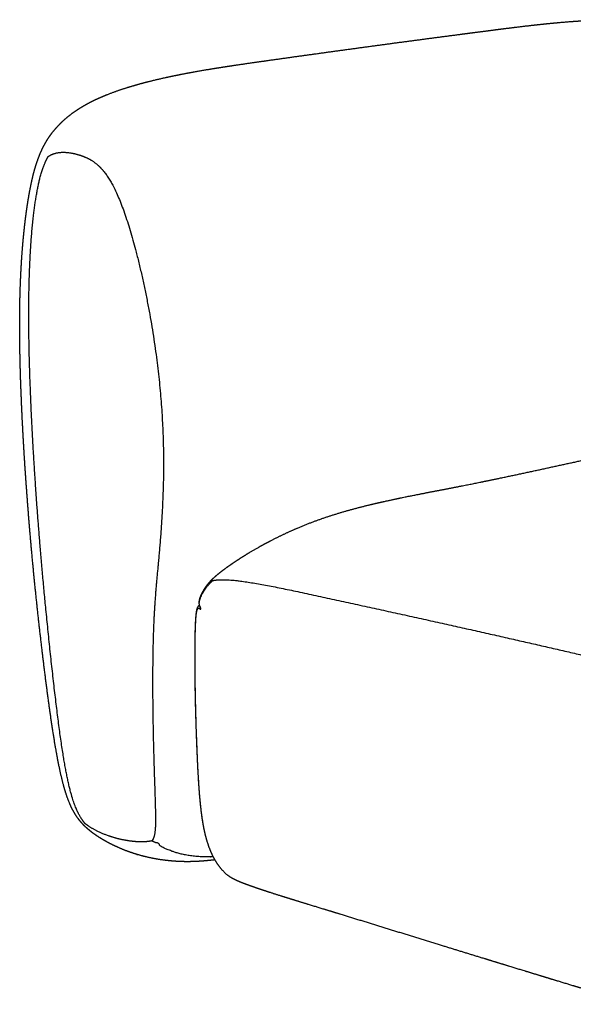
# Model space of a CAD drawing. Extents: x 534 to 5149, y 450 to 6166.
# Drawn here: x 3238 to 3716, y 4001 to 4850 of the extents above; entities that cross this region are included whole.
import ezdxf

# ---------------------------------------------------------------- set-up
doc = ezdxf.new("R2010")
doc.units = 0
doc.layers.get('0').update_dxf_attribs({"linetype": 'CONTINUOUS'})

msp = doc.modelspace()

# ---------------------------------------------------------------- linework, layer by layer
for points, weights, knots in [([(3266.269, 4752.694), (3268.536, 4755.595), (3271.012, 4758.333), (3273.646, 4760.898), (3276.807, 4763.977), (3280.208, 4766.82), (3283.76, 4769.413), (3284.6, 4770.027), (3285.449, 4770.626), (3287.261, 4771.866), (3288.226, 4772.503), (3289.201, 4773.123), (3292.154, 4775.004), (3295.15, 4776.707), (3299.155, 4778.796), (3300.164, 4779.306), (3301.37, 4779.898), (3301.57, 4779.996), (3303.616, 4780.99), (3305.46, 4781.838), (3313.664, 4785.445), (3320.131, 4787.824), (3326.241, 4789.842), (3327.588, 4790.287), (3328.932, 4790.719), (3330.269, 4791.138), (3336.664, 4793.143), (3343.126, 4794.925), (3354.982, 4797.918), (3360.668, 4799.229), (3366.226, 4800.426), (3373.094, 4801.905), (3379.931, 4803.246), (3393.75, 4805.77), (3400.701, 4806.941), (3407.614, 4808.047), (3414.78, 4809.193), (3421.877, 4810.263), (3436.318, 4812.377), (3443.611, 4813.412), (3450.808, 4814.429), (3466.309, 4816.619), (3481.717, 4818.774), (3497.024, 4820.893), (3513.136, 4823.124), (3529.227, 4825.328), (3545.304, 4827.504), (3561.285, 4829.666), (3577.314, 4831.808), (3593.38, 4833.932), (3608.463, 4835.926), (3623.655, 4837.914), (3638.961, 4839.897), (3646.051, 4840.816), (3653.188, 4841.736), (3667.336, 4843.499), (3674.292, 4844.337), (3681.363, 4845.129), (3688.173, 4845.891), (3695.021, 4846.601), (3708.753, 4847.85), (3715.549, 4848.385), (3722.447, 4848.811), (3729.106, 4849.222), (3736.007, 4849.538), (3749.344, 4849.82), (3756.173, 4849.81), (3762.908, 4849.54), (3769.141, 4849.29), (3775.825, 4848.796), (3784.436, 4847.602), (3786.494, 4847.275), (3789.728, 4846.682), (3790.9, 4846.451), (3795.365, 4845.499), (3798.659, 4844.655), (3801.969, 4843.607), (3803.224, 4843.21), (3804.471, 4842.787), (3805.71, 4842.337), (3808.91, 4841.175), (3812.031, 4839.845), (3816.187, 4837.805), (3817.257, 4837.254), (3819.389, 4836.108), (3820.45, 4835.513), (3822.559, 4834.279), (3823.607, 4833.64), (3825.688, 4832.322), (3826.721, 4831.642), (3828.049, 4830.736), (3828.356, 4830.525), (3829.712, 4829.58), (3830.749, 4828.829), (3834.421, 4826.082), (3836.989, 4823.985), (3839.462, 4821.803), (3840.378, 4820.994), (3841.283, 4820.173), (3843.326, 4818.266), (3844.457, 4817.171), (3845.568, 4816.059), (3847.226, 4814.399), (3848.842, 4812.695), (3852.49, 4808.651), (3854.493, 4806.277), (3857.338, 4802.671), (3858.244, 4801.483), (3859.809, 4799.363), (3860.475, 4798.438), (3861.786, 4796.568), (3862.43, 4795.626), (3864.066, 4793.166), (3865.047, 4791.627), (3865.991, 4790.082), (3866.627, 4789.041), (3867.253, 4787.986), (3868.656, 4785.55), (3869.441, 4784.133), (3870.185, 4782.736), (3870.743, 4781.687), (3871.292, 4780.627), (3872.365, 4778.494), (3872.897, 4777.406), (3873.949, 4775.2), (3874.469, 4774.079), (3876.572, 4769.431), (3878.061, 4765.868), (3880.466, 4759.738), (3881.417, 4757.201), (3882.756, 4753.479), (3883.219, 4752.169), (3885.113, 4746.68), (3886.437, 4742.591), (3887.695, 4738.486), (3890.297, 4729.996), (3892.663, 4721.276), (3896.935, 4703.797), (3898.877, 4694.866), (3900.594, 4685.943), (3902.276, 4677.206), (3903.745, 4668.461), (3906.216, 4651.143), (3907.224, 4642.621), (3908.019, 4634.095), (3909.532, 4617.85), (3910.265, 4601.601), (3910.157, 4585.59), (3910.106, 4577.999), (3909.865, 4570.406), (3909.083, 4555.77), (3908.554, 4548.655), (3907.901, 4541.603), (3907.29, 4535.012), (3906.571, 4528.474), (3905.223, 4517.686), (3904.653, 4513.467), (3904.047, 4509.245)], [5745.48990679, 5745.92092894, 5746.48656326, 5747.15564073, 5747.95887799, 5748.91520095, 5750.02002494, 5750.28129475, 5750.55119771, 5751.14045043, 5751.46195961, 5751.79477718, 5752.80380255, 5754.15063446, 5756.28045074, 5756.84475546, 5757.54983239, 5757.6676704, 5758.88367965, 5760.06228932, 5765.61230474, 5770.81628785, 5776.12188122, 5777.29231825, 5778.48020584, 5779.67952521, 5785.42277705, 5791.62584901, 5803.38379272, 5809.19655834, 5814.95844491, 5822.09338407, 5829.26262708, 5843.96291031, 5851.46616214, 5859.04037268, 5866.91181316, 5874.82777267, 5891.20013351, 5899.60849684, 5908.01925907, 5926.2152413, 5944.18338573, 5961.92475788, 5980.71479004, 5999.35238602, 6017.81715041, 6036.28409588, 6054.67924512, 6073.00524841, 6090.31168042, 6107.64527426, 6124.98884069, 6133.0559612, 6141.00854039, 6156.39098734, 6163.7785074, 6171.08208249, 6178.13338254, 6185.03583537, 6198.53119351, 6205.04662659, 6211.52214153, 6217.78665321, 6224.07817192, 6235.75330037, 6241.50832878, 6246.7813955, 6251.66962856, 6256.5646632, 6261.88113364, 6263.0788904, 6264.81316022, 6265.41146003, 6267.56224834, 6268.87965038, 6269.85682544, 6270.22728138, 6270.58346592, 6270.92544433, 6271.80838728, 6272.51698038, 6273.27790689, 6273.45708509, 6273.78359796, 6273.93041755, 6274.19528956, 6274.31296296, 6274.52311812, 6274.6153636, 6274.72122924, 6274.74474975, 6274.84510032, 6274.91192574, 6275.12050075, 6275.21506729, 6275.28205511, 6275.30687954, 6275.3277967, 6275.36846551, 6275.38620752, 6275.39955236, 6275.419465, 6275.42978757, 6275.42906961, 6275.409605, 6275.34142229, 6275.31302446, 6275.25196171, 6275.22192592, 6275.15587119, 6275.11984251, 6275.02367217, 6274.95933796, 6274.91370502, 6274.88295956, 6274.80313986, 6274.55633271, 6274.36538103, 6274.16048277, 6274.00677898, 6273.8381885, 6273.49129152, 6273.30994345, 6272.94412614, 6272.75904644, 6272.00686278, 6271.47003055, 6270.65534798, 6270.3473033, 6269.93820023, 6269.80025566, 6269.25966237, 6268.92712413, 6268.65865792, 6268.10341635, 6267.8111235, 6267.76269109, 6268.01389274, 6268.56986127, 6269.11435511, 6269.95182698, 6272.19637955, 6273.57862312, 6275.22587153, 6278.36667946, 6282.46717692, 6287.37361795, 6289.70254269, 6292.24213747, 6297.43144212, 6300.0937453, 6302.8403565, 6305.40981564, 6308.05440129, 6312.5390997, 6314.32520015, 6316.13259237], [0, 0, 0, 0, 11.9774357, 11.9774357, 11.9774357, 26.3644026, 26.3644026, 26.3644026, 29.7599898, 29.7599898, 33.5429348, 33.5429348, 33.5429348, 45.0887114, 45.0887114, 48.9770255, 48.9770255, 49.7496821, 49.7496821, 56.8884439, 56.8884439, 81.7826533, 81.7826533, 81.7826533, 87.2311453, 87.2311453, 87.2311453, 113.4889723, 113.4889723, 137.4427284, 137.4427284, 137.4427284, 166.7990414, 166.7990414, 197.0491742, 197.0491742, 197.0491742, 228.4247784, 228.4247784, 261.4005774, 261.4005774, 261.4005774, 331.7852916, 331.7852916, 331.7852916, 405.6471169, 405.6471169, 405.6471169, 479.5132252, 479.5132252, 479.5132252, 549.9084477, 549.9084477, 549.9084477, 582.841295, 582.841295, 614.3827968, 614.3827968, 614.3827968, 644.8060224, 644.8060224, 674.4369529, 674.4369529, 674.4369529, 703.4623315, 703.4623315, 731.041332, 731.041332, 731.041332, 756.6149809, 756.6149809, 764.5171559, 764.5171559, 768.9691168, 768.9691168, 781.4294176, 781.4294176, 781.4294176, 786.1033799, 786.1033799, 786.1033799, 798.1643061, 798.1643061, 802.4059295, 802.4059295, 806.6917025, 806.6917025, 811.0181512, 811.0181512, 815.3785564, 815.3785564, 816.6920889, 816.6920889, 821.2131042, 821.2131042, 832.8952833, 832.8952833, 832.8952833, 837.2240836, 837.2240836, 842.8005255, 842.8005255, 842.8005255, 851.1199375, 851.1199375, 862.1333785, 862.1333785, 867.4520284, 867.4520284, 871.5133827, 871.5133827, 875.5863833, 875.5863833, 882.0427413, 882.0427413, 882.0427413, 886.3938585, 886.3938585, 892.1646715, 892.1646715, 892.1646715, 896.703477, 896.703477, 901.3617555, 901.3617555, 906.1239934, 906.1239934, 921.0144837, 921.0144837, 931.3830155, 931.3830155, 936.1321429, 936.1321429, 949.3394505, 949.3394505, 949.3394505, 981.1188846, 981.1188846, 1013.3538275, 1013.3538275, 1013.3538275, 1044.7906372, 1044.7906372, 1075.2551843, 1075.2551843, 1075.2551843, 1133.4828382, 1133.4828382, 1133.4828382, 1161.1184753, 1161.1184753, 1187.4712358, 1187.4712358, 1187.4712358, 1212.0240924, 1212.0240924, 1228.1352044, 1228.1352044, 1228.1352044, 1228.1352044]), ([(3294.398, 4153.815), (3293.28, 4154.89), (3292.199, 4156.014), (3291.153, 4157.201), (3290.146, 4158.344), (3289.181, 4159.537), (3288.253, 4160.795), (3286.394, 4163.312), (3284.754, 4165.992), (3283.259, 4168.916), (3281.653, 4172.055), (3280.278, 4175.351), (3277.646, 4182.682), (3276.431, 4186.78), (3275.36, 4190.838), (3272.682, 4200.985), (3270.458, 4212.595), (3268.703, 4222.821), (3266.403, 4236.217), (3264.315, 4250.772), (3262.511, 4264.152), (3260.377, 4279.977), (3258.327, 4296.505), (3256.476, 4312.333), (3254.577, 4328.574), (3252.738, 4345.357), (3251.088, 4361.616), (3249.554, 4376.722), (3248.154, 4391.678), (3246.862, 4406.788), (3245.677, 4420.645), (3244.615, 4434.272), (3243.622, 4448.132), (3242.678, 4461.308), (3241.825, 4474.312), (3241.074, 4487.49), (3240.312, 4500.856), (3239.679, 4514), (3239.157, 4527.357), (3238.607, 4541.423), (3238.189, 4555.515), (3237.992, 4569.551), (3237.892, 4576.731), (3237.849, 4583.914), (3237.908, 4598.222), (3238.01, 4605.362), (3238.202, 4612.48), (3238.391, 4619.486), (3238.667, 4626.483), (3239.398, 4640.22), (3239.846, 4646.955), (3240.398, 4653.685), (3240.694, 4657.296), (3240.991, 4660.545), (3241.452, 4665.261), (3241.647, 4667.167), (3242.015, 4670.576), (3242.155, 4671.826), (3242.629, 4675.951), (3243.01, 4679.026), (3243.808, 4684.997), (3244.24, 4688.015), (3244.69, 4690.933), (3244.872, 4692.112), (3245.06, 4693.302), (3245.254, 4694.488), (3245.974, 4698.898), (3246.79, 4703.399), (3248.254, 4710.38), (3248.852, 4713.015), (3249.689, 4716.355), (3249.907, 4717.206), (3250.391, 4719.019), (3250.622, 4719.859), (3251.097, 4721.527), (3251.34, 4722.356), (3251.592, 4723.184), (3252.336, 4725.63), (3253.156, 4728.08), (3254.969, 4732.914), (3255.969, 4735.313), (3257.083, 4737.681), (3258.258, 4740.177), (3259.538, 4742.596), (3260.972, 4744.983), (3261.223, 4745.402), (3261.478, 4745.818), (3261.882, 4746.462), (3262.052, 4746.73), (3262.249, 4747.036), (3263.505, 4748.987), (3264.841, 4750.867), (3266.269, 4752.694)], [5855.33486632, 5856.07801783, 5856.80341279, 5857.49654401, 5858.16428746, 5858.79637017, 5859.38593044, 5860.56665929, 5861.5283412, 5862.28721084, 5863.1022127, 5863.65030459, 5864.42070798, 5864.5818615, 5864.59680831, 5864.63418126, 5863.75346274, 5862.73958373, 5861.41175961, 5859.49783002, 5857.59582275, 5855.34800447, 5852.78640945, 5850.19812081, 5847.54464379, 5844.65491266, 5841.70623998, 5838.96932259, 5836.12566557, 5833.12226472, 5830.37069868, 5827.55711152, 5824.6130256, 5821.81716685, 5818.99038013, 5816.01551048, 5813.00131818, 5809.92563752, 5806.66938935, 5803.24417824, 5799.67897235, 5795.9275139, 5794.01015522, 5792.03950744, 5787.99326132, 5785.91374967, 5783.7727404, 5781.66726921, 5779.4954613, 5775.10601063, 5772.89347272, 5770.63660589, 5769.42622938, 5768.3249588, 5766.72163179, 5766.07198964, 5764.90999905, 5764.48436377, 5763.08209791, 5762.04062196, 5760.06643301, 5759.09091494, 5758.20935943, 5757.85323837, 5757.50565428, 5757.17529404, 5755.947146, 5754.6341107, 5752.58512242, 5751.80709219, 5750.8322542, 5750.58435813, 5750.06119255, 5749.82063186, 5749.34802966, 5749.11564479, 5748.88766166, 5748.21347131, 5747.57033584, 5746.44611232, 5745.96319316, 5745.61194863, 5745.24185592, 5745.02534101, 5744.98592307, 5744.97901553, 5744.9775262, 5744.98357496, 5744.98772208, 5744.99578216, 5745.04724512, 5745.21859986, 5745.48990679], [0, 0, 0, 0, 5.8271208, 5.8271208, 5.8271208, 11.4363048, 11.4363048, 11.4363048, 22.6051477, 22.6051477, 22.6051477, 34.7114178, 34.7114178, 48.6852302, 48.6852302, 48.6852302, 84.8807627, 84.8807627, 84.8807627, 131.3097393, 131.3097393, 131.3097393, 185.3243803, 185.3243803, 185.3243803, 240.4757271, 240.4757271, 240.4757271, 290.9449572, 290.9449572, 290.9449572, 337.0724471, 337.0724471, 337.0724471, 380.9209692, 380.9209692, 380.9209692, 425.3042118, 425.3042118, 425.3042118, 472.2888602, 472.2888602, 472.2888602, 496.293256, 496.293256, 520.2237879, 520.2237879, 520.2237879, 543.745487, 543.745487, 566.5685583, 566.5685583, 566.5685583, 575.7364967, 575.7364967, 581.528464, 581.528464, 585.6811735, 585.6811735, 597.4484191, 597.4484191, 608.7792516, 608.7792516, 608.7792516, 612.7910123, 612.7910123, 612.7910123, 628.6564436, 628.6564436, 638.2683214, 638.2683214, 640.9544174, 640.9544174, 643.279189, 643.279189, 645.5827428, 645.5827428, 645.5827428, 654.1349621, 654.1349621, 662.7314712, 662.7314712, 662.7314712, 671.7416846, 671.7416846, 671.7416846, 673.4236348, 673.4236348, 674.3593844, 674.3593844, 674.3593844, 681.8776494, 681.8776494, 681.8776494, 681.8776494]), ([(3294.401, 4156.312), (3294.137, 4156.609), (3293.186, 4157.723), (3290.862, 4160.899), (3286.457, 4168.567), (3280.692, 4185.708), (3274.782, 4217.462), (3269.336, 4258.736), (3263.812, 4307.872), (3258.811, 4357.973), (3254.946, 4402.059), (3251.913, 4442.468), (3249.406, 4481.563), (3247.401, 4521.647), (3245.873, 4565.055), (3245.502, 4609.511), (3246.977, 4652.72), (3250.508, 4690.751), (3255.338, 4714.776), (3259.292, 4725.564), (3261.408, 4729.895), (3262.277, 4731.354), (3262.518, 4731.734)], [5846.58502055, 5846.74919347, 5847.31480808, 5848.526412, 5850.25421828, 5850.44586498, 5847.1863096, 5841.08876415, 5832.80477003, 5823.69170862, 5815.10696132, 5806.70234695, 5798.12968432, 5788.75034732, 5777.92570985, 5765.58209806, 5751.6458381, 5737.59649277, 5727.02743615, 5720.81301119, 5717.83570395, 5716.68308541, 5716.36637366], [-16, -16, -16, -16, -15.75, -15.5, -15, -14, -13, -12, -11, -10, -9, -8, -7, -6, -5, -4, -3, -2, -1, -0.5, -0.25, 0, 0, 0, 0]), ([(3262.518, 4731.734), (3262.811, 4731.949), (3263.914, 4732.692), (3267.019, 4734.22), (3274.217, 4736.097), (3282.625, 4735.061), (3288.572, 4733.322)], [5716.36637366, 5715.9523361, 5714.40049412, 5710.22217518, 5701.15012317, 5691.95999328, 5686.06932465], [0, 0, 0, 0, 0.25, 0.5, 1, 2, 2, 2, 2]), ([(3306.679, 4723.086), (3312.534, 4717.376), (3323.332, 4700.121), (3338.715, 4651.501), (3351.273, 4592.947), (3359.018, 4537.28), (3362.381, 4485.296), (3361.809, 4437.749), (3359.023, 4396.679), (3355.727, 4364.032), (3353.115, 4329.486), (3352.372, 4282.855), (3352.903, 4234.524), (3354.121, 4194.715), (3355.15, 4165.077), (3355.125, 4150.259), (3353.674, 4144.483), (3352.594, 4142.337), (3352.073, 4141.653), (3351.92, 4141.476)], [5669.93284856, 5665.34162508, 5658.2858991, 5655.50065237, 5658.69023767, 5666.0311448, 5676.90074332, 5690.67640276, 5705.02785546, 5717.62483375, 5730.08069256, 5744.00878681, 5757.13737325, 5767.19470864, 5775.11682584, 5780.71926909, 5784.92195225, 5787.1652673, 5788.09420596, 5788.353109], [3, 3, 3, 3, 4, 5, 6, 7, 8, 9, 10, 11, 12, 13, 14, 15, 16, 17, 17.5, 17.75, 18, 18, 18, 18]), ([(3411.261, 4373.384), (3412.74, 4374.549), (3414.251, 4375.686), (3417.065, 4377.738), (3418.375, 4378.668), (3419.689, 4379.581), (3421.038, 4380.518), (3422.405, 4381.447), (3423.773, 4382.358), (3426.456, 4384.145), (3429.199, 4385.901), (3435.13, 4389.576), (3438.347, 4391.492), (3441.595, 4393.355), (3447.364, 4396.664), (3453.147, 4399.76), (3459.035, 4402.699), (3466.869, 4406.61), (3474.644, 4410.119), (3490.866, 4416.724), (3499.105, 4419.691), (3507.322, 4422.325), (3507.578, 4422.407), (3507.833, 4422.488), (3508.089, 4422.57), (3512.633, 4424.015), (3517.142, 4425.35), (3526.204, 4427.886), (3530.787, 4429.09), (3544.713, 4432.574), (3553.998, 4434.65), (3562.882, 4436.525), (3572.128, 4438.477), (3581.187, 4440.263), (3598.625, 4443.642), (3607.146, 4445.26), (3615.347, 4446.862), (3631.242, 4449.967), (3647.005, 4453.217), (3663.03, 4456.619), (3678.495, 4459.902), (3693.883, 4463.259), (3709.47, 4466.662), (3724.826, 4470.015), (3740.094, 4473.349), (3755.273, 4476.666), (3770.279, 4479.945), (3785.204, 4483.209), (3800.049, 4486.456), (3814.702, 4489.661), (3829.273, 4492.85), (3843.764, 4496.024), (3843.912, 4496.056), (3844.059, 4496.088), (3844.206, 4496.121), (3858.534, 4499.259), (3872.717, 4502.368), (3886.76, 4505.45), (3893.845, 4507.005), (3900.925, 4508.559), (3914.791, 4511.603), (3921.603, 4513.099), (3928.438, 4514.597), (3934.693, 4515.969), (3940.995, 4517.35), (3952.838, 4519.938), (3958.399, 4521.152), (3964.061, 4522.381), (3972.604, 4524.237), (3981.408, 4526.138), (3990.171, 4527.981), (3992.539, 4528.479), (3994.94, 4528.98), (4000.341, 4530.096), (4003.147, 4530.668), (4005.773, 4531.195), (4006.333, 4531.308), (4006.884, 4531.418), (4008.502, 4531.742), (4009.58, 4531.956), (4010.658, 4532.169), (4013.929, 4532.815), (4017.01, 4533.412), (4023.545, 4534.662), (4026.685, 4535.256), (4029.904, 4535.861), (4034.132, 4536.656), (4038.355, 4537.446), (4045.747, 4538.833), (4049.23, 4539.488), (4052.901, 4540.181), (4057.659, 4541.08), (4063.12, 4542.115), (4070.482, 4543.501), (4073.302, 4544.031), (4079.08, 4545.11), (4082.051, 4545.663), (4085.355, 4546.272), (4091.607, 4547.425), (4097.863, 4548.56), (4110.469, 4550.792), (4117.113, 4551.94), (4123.588, 4553.013), (4130.005, 4554.077), (4136.406, 4555.095), (4148.807, 4556.999), (4154.843, 4557.893), (4160.765, 4558.75), (4172.474, 4560.443), (4183.298, 4561.928), (4193.873, 4563.394), (4204.128, 4564.816), (4215.977, 4566.476), (4227.706, 4567.883), (4233.745, 4568.607), (4240.241, 4569.323), (4253.665, 4570.567), (4261.204, 4571.144), (4269.104, 4571.531), (4273.17, 4571.73), (4277.413, 4571.885), (4284.05, 4572.023), (4286.283, 4572.053), (4290.665, 4572.079), (4292.782, 4572.078), (4297.474, 4572.041), (4300.019, 4572.001), (4305.403, 4571.875), (4308.21, 4571.786), (4313.108, 4571.595), (4315.2, 4571.501), (4319.321, 4571.296), (4321.358, 4571.185), (4323.371, 4571.066), (4329.341, 4570.715), (4335.345, 4570.282), (4346.869, 4569.353), (4352.708, 4568.83), (4369.573, 4567.228), (4381.231, 4565.992), (4391.951, 4564.846), (4402.729, 4563.694), (4413.599, 4562.524), (4435.23, 4560.152), (4445.964, 4558.955), (4456.831, 4557.708), (4476.743, 4555.423), (4497.466, 4552.928), (4518.379, 4550.167), (4527.835, 4548.919), (4537.255, 4547.626), (4555.702, 4545.005), (4564.339, 4543.74), (4573.251, 4542.399), (4578.549, 4541.601), (4583.917, 4540.78), (4589.347, 4539.935), (4599.257, 4538.394), (4609.398, 4536.772), (4619.224, 4535.147), (4622.953, 4534.53), (4626.313, 4533.966), (4632.833, 4532.837), (4636.01, 4532.263), (4641.832, 4531.159), (4644.844, 4530.558), (4648.699, 4529.725), (4649.656, 4529.514), (4652.541, 4528.858), (4654.399, 4528.413), (4656.245, 4527.943), (4658.863, 4527.277), (4661.506, 4526.547), (4666.533, 4525.002), (4668.984, 4524.177), (4673.623, 4522.423), (4675.876, 4521.484), (4680.119, 4519.485), (4682.163, 4518.417), (4684.134, 4517.247), (4685.999, 4516.141), (4687.811, 4514.938), (4691.221, 4512.44), (4692.805, 4511.162), (4694.273, 4509.884), (4694.749, 4509.47), (4695.21, 4509.058), (4695.657, 4508.649), (4696.142, 4508.205), (4696.6, 4507.775), (4697.489, 4506.92), (4697.905, 4506.511), (4698.326, 4506.086), (4698.897, 4505.511), (4699.485, 4504.9), (4700.581, 4503.713), (4701.087, 4503.147), (4701.62, 4502.525)], [5733.38340173, 5733.95380967, 5734.5194969, 5735.53007303, 5735.98480481, 5736.42702312, 5736.88112385, 5737.32950519, 5737.77251365, 5738.64195961, 5739.51087015, 5741.42035401, 5742.47461893, 5743.58819683, 5745.56774413, 5747.70757458, 5750.13621931, 5753.37086091, 5757.01560718, 5765.64245316, 5770.57609027, 5775.97968985, 5776.14803385, 5776.31666537, 5776.48558113, 5779.48915556, 5782.68709294, 5789.48548953, 5793.12530006, 5804.71976682, 5813.20997693, 5821.90081826, 5830.97338959, 5840.50892284, 5859.99413462, 5870.1087783, 5880.38581913, 5900.40637194, 5919.98325593, 5939.58952101, 5958.63458414, 5977.30574833, 5995.98775818, 6014.50769772, 6033.03020351, 6051.55552861, 6069.98051144, 6088.41444706, 6106.85755278, 6125.17243677, 6143.4936305, 6161.81682222, 6162.00376945, 6162.19071625, 6162.37766261, 6180.60479866, 6198.75064067, 6216.81120724, 6225.96436123, 6235.12204588, 6253.10609194, 6261.96441768, 6270.85476538, 6279.01275112, 6287.23592845, 6302.67362889, 6309.92511922, 6317.24344068, 6328.31921387, 6339.58808773, 6350.32564496, 6353.23392721, 6356.14680506, 6362.62628467, 6365.94249751, 6369.03300558, 6369.69258476, 6370.34043774, 6372.24225934, 6373.50816251, 6374.77603741, 6378.62443444, 6382.30590202, 6390.42547269, 6394.49195048, 6398.80895325, 6404.4888693, 6410.4182704, 6420.98983087, 6426.04654153, 6431.40834483, 6438.37292866, 6446.1033333, 6456.42538191, 6460.36327007, 6468.38307879, 6472.49355385, 6477.03674028, 6485.65049724, 6494.18380517, 6511.16289978, 6519.99804212, 6528.35566188, 6536.65845998, 6545.05959915, 6561.73998795, 6570.06002896, 6578.49793095, 6595.24549886, 6611.83063564, 6629.62484993, 6646.97329342, 6664.97202658, 6680.67206899, 6688.78447061, 6696.93810422, 6711.87114915, 6719.27969657, 6724.96884183, 6727.90011398, 6730.45288352, 6733.32294087, 6734.11263192, 6735.28667728, 6735.69121651, 6736.22765582, 6736.28968566, 6735.98312392, 6735.5714325, 6734.4952868, 6733.91894052, 6732.59491564, 6731.84699538, 6731.03181049, 6728.61668235, 6725.51571523, 6718.84913535, 6715.09174453, 6703.55241236, 6694.62183067, 6685.75125067, 6676.85610876, 6668.14951354, 6651.52336009, 6643.59773975, 6635.95227229, 6621.98872147, 6608.70260961, 6597.06212602, 6591.8123215, 6586.86852084, 6577.58642798, 6573.41215297, 6569.16047419, 6566.63559652, 6564.09662842, 6561.51101235, 6556.79770957, 6551.91572119, 6546.82607668, 6544.89614525, 6543.13446574, 6539.686978, 6537.98647285, 6534.85722692, 6533.22950701, 6531.15441365, 6530.63996535, 6529.09454106, 6528.10507136, 6527.13556866, 6525.76119789, 6524.4005338, 6521.93237164, 6520.78340254, 6518.81078307, 6517.94408993, 6516.62774862, 6516.13818578, 6515.91190245, 6515.69788087, 6515.71375843, 6516.33392232, 6516.92009288, 6517.83695944, 6518.13425176, 6518.46482751, 6518.82952777, 6519.2258221, 6519.65786425, 6520.5597003, 6521.01257197, 6521.46750087, 6522.0840935, 6522.71313954, 6523.65706914, 6524.00238798, 6524.21372542], [0, 0, 0, 0, 6.1473091, 6.1473091, 11.347653, 11.347653, 11.347653, 16.6902549, 16.6902549, 16.6902549, 27.1610098, 27.1610098, 39.3663277, 39.3663277, 39.3663277, 60.9764422, 60.9764422, 60.9764422, 89.7823674, 89.7823674, 120.3464917, 120.3464917, 120.3464917, 121.3018395, 121.3018395, 121.3018395, 138.3590046, 138.3590046, 156.1694795, 156.1694795, 193.5369828, 193.5369828, 193.5369828, 232.5070617, 232.5070617, 271.7932594, 271.7932594, 271.7932594, 347.792231, 347.792231, 347.792231, 421.6760025, 421.6760025, 421.6760025, 495.1656022, 495.1656022, 495.1656022, 568.3199221, 568.3199221, 568.3199221, 641.0334555, 641.0334555, 641.0334555, 641.7755851, 641.7755851, 641.7755851, 713.8168697, 713.8168697, 713.8168697, 750.3192615, 750.3192615, 785.4716721, 785.4716721, 785.4716721, 818.6311647, 818.6311647, 847.3046906, 847.3046906, 847.3046906, 892.2206444, 892.2206444, 892.2206444, 904.0041946, 904.0041946, 918.3993717, 918.3993717, 918.3993717, 921.1187724, 921.1187724, 926.5268161, 926.5268161, 926.5268161, 942.6179228, 942.6179228, 959.5747507, 959.5747507, 959.5747507, 983.0038766, 983.0038766, 1002.0207398, 1002.0207398, 1002.0207398, 1032.6717399, 1032.6717399, 1048.548987, 1048.548987, 1061.9527491, 1061.9527491, 1061.9527491, 1096.3355161, 1096.3355161, 1131.1561901, 1131.1561901, 1131.1561901, 1165.469331, 1165.469331, 1198.9666627, 1198.9666627, 1198.9666627, 1264.5917972, 1264.5917972, 1264.5917972, 1331.1558314, 1331.1558314, 1331.1558314, 1365.155019, 1365.155019, 1400.2132259, 1400.2132259, 1400.2132259, 1418.1703287, 1418.1703287, 1427.0675587, 1427.0675587, 1435.2656679, 1435.2656679, 1444.9949255, 1444.9949255, 1455.727384, 1455.727384, 1463.8220223, 1463.8220223, 1471.8236347, 1471.8236347, 1471.8236347, 1496.2222892, 1496.2222892, 1520.8210762, 1520.8210762, 1569.7865559, 1569.7865559, 1569.7865559, 1618.2321132, 1618.2321132, 1664.6820497, 1664.6820497, 1664.6820497, 1750.0733199, 1750.0733199, 1750.0733199, 1788.0962095, 1788.0962095, 1823.1139513, 1823.1139513, 1823.1139513, 1844.296266, 1844.296266, 1844.296266, 1883.6951708, 1883.6951708, 1883.6951708, 1894.7830867, 1894.7830867, 1907.8530397, 1907.8530397, 1921.6844926, 1921.6844926, 1925.7699777, 1925.7699777, 1933.0786392, 1933.0786392, 1933.0786392, 1943.6342881, 1943.6342881, 1953.4800953, 1953.4800953, 1962.6223418, 1962.6223418, 1971.1261441, 1971.1261441, 1971.1261441, 1979.1185638, 1979.1185638, 1986.9039261, 1986.9039261, 1986.9039261, 1989.4284788, 1989.4284788, 1989.4284788, 1992.1552936, 1992.1552936, 1994.7781141, 1994.7781141, 1994.7781141, 1998.3685652, 1998.3685652, 2001.4773138, 2001.4773138, 2001.4773138, 2001.4773138]), ([(3393.027, 4345.094), (3392.997, 4345.244), (3392.967, 4345.393), (3392.937, 4345.543), (3392.933, 4345.564), (3392.93, 4345.584), (3392.926, 4345.604), (3392.908, 4345.742), (3392.889, 4345.879), (3392.87, 4346.016), (3392.865, 4346.061), (3392.861, 4346.106), (3392.856, 4346.151), (3392.848, 4346.271), (3392.839, 4346.392), (3392.83, 4346.513), (3392.827, 4346.59), (3392.824, 4346.667), (3392.821, 4346.744), (3392.821, 4346.842), (3392.82, 4346.939), (3392.819, 4347.036), (3392.824, 4347.641), (3392.887, 4348.286), (3393.152, 4349.691), (3393.347, 4350.415), (3394.125, 4352.737), (3394.886, 4354.37), (3395.7, 4355.893), (3396.173, 4356.78), (3396.678, 4357.656), (3397.208, 4358.512), (3398.133, 4360.004), (3399.139, 4361.438), (3400.23, 4362.814), (3400.832, 4363.573), (3401.463, 4364.317), (3402.768, 4365.77), (3403.427, 4366.46), (3404.124, 4367.155), (3404.246, 4367.276), (3404.388, 4367.417), (3404.701, 4367.722), (3404.851, 4367.867), (3405.159, 4368.162), (3405.317, 4368.311), (3405.499, 4368.482), (3405.524, 4368.505), (3405.549, 4368.529), (3407.359, 4370.219), (3409.329, 4371.863), (3411.261, 4373.384)], [5722.47076003, 5722.67113794, 5722.87151584, 5723.07189375, 5723.09834401, 5723.12479426, 5723.15124452, 5723.32324474, 5723.49524495, 5723.66724517, 5723.72132044, 5723.77539571, 5723.82947098, 5723.96936482, 5724.10925866, 5724.24915251, 5724.33392838, 5724.41870426, 5724.50348013, 5724.60540994, 5724.70733974, 5724.80926955, 5725.42824087, 5725.9818001, 5726.94486535, 5727.33230886, 5728.30412892, 5728.61903251, 5728.77504415, 5728.86591684, 5728.9548137, 5729.04962595, 5729.21500679, 5729.39737292, 5729.67905241, 5729.83460588, 5729.99862504, 5730.36633943, 5730.56762142, 5730.79463285, 5730.8341133, 5730.88073095, 5730.9841493, 5731.03403428, 5731.13694186, 5731.18968236, 5731.25052212, 5731.25882711, 5731.26713426, 5731.87023639, 5732.63856283, 5733.38340173], [0, 0, 0, 0, 1, 1, 1, 2, 2, 2, 3, 3, 3, 4, 4, 4, 5, 5, 5, 6, 6, 6, 7, 7, 7, 9.7154013, 9.7154013, 12.414365, 12.414365, 18.0656673, 18.0656673, 18.0656673, 21.3204427, 21.3204427, 21.3204427, 26.9837982, 26.9837982, 26.9837982, 30.1026373, 30.1026373, 33.2716677, 33.2716677, 33.2716677, 33.9797087, 33.9797087, 34.6252406, 34.6252406, 35.3022891, 35.3022891, 35.4092738, 35.4092738, 35.4092738, 43.5449997, 43.5449997, 43.5449997, 43.5449997]), ([(3393.027, 4345.094), (3392.929, 4345.516), (3392.679, 4347.447), (3393.75, 4351.899), (3398.38, 4359.543), (3402.012, 4363.765), (3403.792, 4365.481), (3404.308, 4365.955)], [5722.47076003, 5722.49377339, 5722.58056749, 5722.5509532, 5721.9760392, 5721.44074751, 5721.16332242, 5721.07735987], [13.6666667, 13.6666667, 13.6666667, 13.6666667, 14, 15, 15.5, 15.75, 16, 16, 16, 16]), ([(3404.308, 4365.955), (3404.599, 4366.024), (3405.797, 4366.295), (3410.137, 4366.77), (3423.047, 4366.789), (3454.561, 4361.57), (3503.835, 4350.845), (3554.89, 4339.672), (3605.873, 4328.414), (3654.801, 4317.466), (3701.622, 4306.792), (3746.292, 4296.357), (3777.034, 4287.373), (3792.636, 4280.683), (3799.537, 4277.542), (3802.07, 4276.38), (3802.751, 4276.077)], [5721.07735987, 5720.3521451, 5717.63400288, 5710.16307915, 5693.11005084, 5659.66706734, 5611.92831685, 5563.50564899, 5516.22783581, 5471.9236494, 5430.53874087, 5392.01876137, 5368.1268264, 5358.76751583, 5355.74074217, 5354.94604068, 5354.75418604], [-10, -10, -10, -10, -9.75, -9.5, -9, -8, -7, -6, -5, -4, -3, -2, -1, -0.5, -0.25, 0, 0, 0, 0]), ([(3396.341, 4155.309), (3395.649, 4159.206), (3395.075, 4163.234), (3394.049, 4171.656), (3393.597, 4176.259), (3393.217, 4180.776), (3392.253, 4192.237), (3391.641, 4204.533), (3391.147, 4215.981), (3390.642, 4227.668), (3390.221, 4239.441), (3389.899, 4251.126), (3389.591, 4262.303), (3389.369, 4273.587), (3389.256, 4284.757), (3389.203, 4290.023), (3389.173, 4295.319), (3389.177, 4305.398), (3389.203, 4310.209), (3389.277, 4315.081), (3389.327, 4318.436), (3389.404, 4322.016), (3389.577, 4327.047), (3389.652, 4328.842), (3389.792, 4331.488), (3389.853, 4332.512), (3389.981, 4334.309), (3390.054, 4335.207), (3390.135, 4336.039), (3390.201, 4336.708), (3390.28, 4337.417), (3390.414, 4338.42), (3390.463, 4338.753), (3390.561, 4339.362), (3390.611, 4339.651), (3390.806, 4340.672), (3390.97, 4341.349), (3391.355, 4342.534), (3391.547, 4342.949), (3391.724, 4343.275), (3391.802, 4343.418), (3391.881, 4343.55), (3392.02, 4343.765), (3392.082, 4343.856), (3392.283, 4344.134), (3392.433, 4344.316), (3392.734, 4344.65), (3392.893, 4344.809), (3393.059, 4344.963)], [5773.37906342, 5772.53355022, 5771.64373438, 5769.77983158, 5768.75761984, 5767.74982606, 5765.1944067, 5762.42318888, 5759.68715202, 5756.89665297, 5754.03053368, 5751.1279599, 5748.35438213, 5745.50090281, 5742.61086811, 5741.24933315, 5739.86646163, 5737.22143667, 5735.95197185, 5734.67330946, 5733.79294171, 5732.85541968, 5731.57985402, 5731.13254754, 5730.51109894, 5730.2792951, 5729.91020527, 5729.74071043, 5729.62464738, 5729.53120246, 5729.45182304, 5729.40405851, 5729.39901227, 5729.42120778, 5729.44481784, 5729.60292729, 5729.84806403, 5730.90345019, 5731.65345079, 5732.40708926, 5732.73923716, 5733.0866677, 5733.70239223, 5733.97920113, 5734.87421381, 5735.52827232, 5736.79634082, 5737.43642871, 5738.07717982], [0, 0, 0, 0, 13.3291843, 13.3291843, 28.5700658, 28.5700658, 28.5700658, 67.8948725, 67.8948725, 67.8948725, 107.1480154, 107.1480154, 107.1480154, 144.6901786, 144.6901786, 144.6901786, 162.5808096, 162.5808096, 178.531903, 178.531903, 178.531903, 189.9022109, 189.9022109, 195.6787003, 195.6787003, 199.0125789, 199.0125789, 201.8290084, 201.8290084, 201.8290084, 204.053714, 204.053714, 205.1352374, 205.1352374, 206.0822209, 206.0822209, 208.5467978, 208.5467978, 211.0806565, 211.0806565, 211.0806565, 212.1964956, 212.1964956, 213.0782467, 213.0782467, 215.0743161, 215.0743161, 217.0675916, 217.0675916, 217.0675916, 217.0675916]), ([(3396.341, 4155.309), (3395, 4162.855), (3392.799, 4181.951), (3391.103, 4215.643), (3389.853, 4250.854), (3389.198, 4284.617), (3389.172, 4316.19), (3389.982, 4338.218), (3391.833, 4343.3), (3393.668, 4341.061), (3394.314, 4341.14), (3394.238, 4341.86), (3394.152, 4342.178)], [5773.37906342, 5771.31124614, 5766.30163474, 5757.83911485, 5749.00455704, 5740.42561952, 5732.16892723, 5725.95501127, 5723.50440277, 5722.96263794, 5722.55039048, 5722.41340659, 5722.38530671], [3.186523, 3.186523, 3.186523, 3.186523, 4, 5, 6, 7, 8, 9, 10, 11, 12, 12.5375064, 12.5375064, 12.5375064, 12.5375064]), ([(3394.152, 4342.178), (3394.078, 4342.451), (3393.788, 4343.237), (3393.221, 4344.251), (3393.027, 4345.094)], [5722.38530671, 5722.36112836, 5722.33786807, 5722.42473332, 5722.47076003], [12.5375064, 12.5375064, 12.5375064, 12.5375064, 13, 13.6666667, 13.6666667, 13.6666667, 13.6666667]), ([(3394.152, 4342.178), (3394.128, 4342.268), (3394.071, 4342.439), (3393.955, 4342.69), (3393.931, 4342.739), (3393.908, 4342.789), (3393.884, 4342.838), (3393.851, 4342.905), (3393.819, 4342.972), (3393.786, 4343.038), (3393.747, 4343.121), (3393.707, 4343.204), (3393.667, 4343.287), (3393.623, 4343.385), (3393.579, 4343.483), (3393.535, 4343.58), (3393.534, 4343.581), (3393.534, 4343.582), (3393.534, 4343.583), (3393.488, 4343.693), (3393.443, 4343.802), (3393.397, 4343.912), (3393.372, 4343.978), (3393.346, 4344.045), (3393.321, 4344.112), (3393.301, 4344.167), (3393.281, 4344.222), (3393.262, 4344.277), (3393.227, 4344.385), (3393.192, 4344.493), (3393.158, 4344.601), (3393.151, 4344.625), (3393.143, 4344.648), (3393.136, 4344.672), (3393.1, 4344.813), (3393.063, 4344.954), (3393.027, 4345.094)], [5722.38530671, 5721.63264152, 5720.94848038, 5720.23212777, 5720.1532555, 5720.07438323, 5719.99551096, 5719.9859359, 5719.97636084, 5719.96678579, 5720.0175951, 5720.06840441, 5720.11921372, 5720.21958971, 5720.31996571, 5720.4203417, 5720.42146818, 5720.42259466, 5720.42372114, 5720.56126464, 5720.69880814, 5720.83635164, 5720.92645514, 5721.01655864, 5721.10666214, 5721.18288463, 5721.25910713, 5721.33532962, 5721.48652121, 5721.63771279, 5721.78890438, 5721.82232602, 5721.85574766, 5721.8891693, 5722.08303288, 5722.27689646, 5722.47076003], [0, 0, 0, 0, 2.2416143, 2.2416143, 2.2416143, 3.2416143, 3.2416143, 3.2416143, 4.2416143, 4.2416143, 4.2416143, 5.2416143, 5.2416143, 5.2416143, 6.2416143, 6.2416143, 6.2416143, 7.2416143, 7.2416143, 7.2416143, 8.2416143, 8.2416143, 8.2416143, 9.2416143, 9.2416143, 9.2416143, 10.2416143, 10.2416143, 10.2416143, 11.2416143, 11.2416143, 11.2416143, 12.2416143, 12.2416143, 12.2416143, 13.2416143, 13.2416143, 13.2416143, 13.2416143]), ([(3406.43, 4125.122), (3405.757, 4125.039), (3405.082, 4124.958), (3404.217, 4124.858), (3404.03, 4124.837), (3401.715, 4124.574), (3399.551, 4124.356), (3397.045, 4124.145), (3396.721, 4124.118), (3395.35, 4124.009), (3394.3, 4123.933), (3392.215, 4123.801), (3391.183, 4123.744), (3388.902, 4123.639), (3387.655, 4123.595), (3386.407, 4123.565), (3385.262, 4123.538), (3384.118, 4123.522), (3382.974, 4123.52), (3382.851, 4123.52), (3382.727, 4123.519), (3381.237, 4123.519), (3379.874, 4123.537), (3377.108, 4123.609), (3375.708, 4123.664), (3373.255, 4123.793), (3372.201, 4123.86), (3369.866, 4124.031), (3368.588, 4124.141), (3367.06, 4124.292), (3366.804, 4124.318), (3365.335, 4124.47), (3364.129, 4124.61), (3355.379, 4125.728), (3348.045, 4127.238), (3341.032, 4129.234), (3341.006, 4129.241), (3340.981, 4129.248), (3340.955, 4129.256), (3335.708, 4130.752), (3330.577, 4132.54), (3324.247, 4135.165), (3322.874, 4135.76), (3320.653, 4136.769), (3319.795, 4137.17), (3316.889, 4138.566), (3314.819, 4139.629), (3312.806, 4140.737), (3311.849, 4141.264), (3310.868, 4141.822), (3309.603, 4142.565), (3309.287, 4142.753), (3308.589, 4143.172), (3308.191, 4143.415), (3307.8, 4143.656), (3305.843, 4144.863), (3303.967, 4146.105), (3302.219, 4147.358), (3300.788, 4148.384), (3299.389, 4149.457), (3298.059, 4150.556), (3296.802, 4151.595), (3295.579, 4152.679), (3294.398, 4153.815)], [5839.45870688, 5839.10610861, 5838.76129744, 5838.33267244, 5838.24053327, 5837.11148257, 5836.15653086, 5835.20083752, 5835.0799965, 5834.58195379, 5834.23083961, 5833.6022258, 5833.32365248, 5832.78660917, 5832.54501997, 5832.35913952, 5832.18858387, 5832.04296149, 5831.9220084, 5831.90895191, 5831.89618424, 5831.74544432, 5831.64287296, 5831.50423767, 5831.47076458, 5831.47338228, 5831.4946503, 5831.5842487, 5831.66195341, 5831.78664773, 5831.80860057, 5831.94078129, 5832.07322307, 5833.19168372, 5834.99660986, 5836.98873497, 5836.99608116, 5837.00343029, 5837.01078236, 5838.50364725, 5840.24502046, 5842.5184824, 5843.01944758, 5843.83600515, 5844.15253337, 5845.22543649, 5845.99241663, 5846.70228165, 5847.03987202, 5847.37754367, 5847.78229949, 5847.88082751, 5848.08996185, 5848.20364272, 5848.30446649, 5848.80933364, 5849.63031648, 5850.54134989, 5851.28753379, 5852.12196252, 5852.95604305, 5853.74429977, 5854.54993213, 5855.33486632], [716.6911548, 716.6911548, 716.6911548, 716.6911548, 719.0132656, 719.0132656, 719.6548551, 719.6548551, 726.9331583, 726.9331583, 728.013026, 728.013026, 731.4890388, 731.4890388, 734.8799536, 734.8799536, 738.9645459, 738.9645459, 738.9645459, 742.692218, 742.692218, 742.692218, 743.0951387, 743.0951387, 747.5593513, 747.5593513, 752.1773539, 752.1773539, 755.6825712, 755.6825712, 759.969352, 759.969352, 760.8324579, 760.8324579, 764.933089, 764.933089, 790.746449, 790.746449, 790.746449, 790.8412497, 790.8412497, 790.8412497, 810.156822, 810.156822, 815.5494402, 815.5494402, 818.9607313, 818.9607313, 827.1769411, 827.1769411, 827.1769411, 831.1001805, 831.1001805, 832.39301, 832.39301, 833.9808204, 833.9808204, 833.9808204, 842.0009492, 842.0009492, 842.0009492, 848.5579422, 848.5579422, 848.5579422, 854.7250839, 854.7250839, 854.7250839, 854.7250839]), ([(3322.554, 4143.366), (3316.34, 4144.943), (3307.275, 4148.291), (3299.376, 4152.775), (3295.947, 4155.113), (3294.725, 4156.054), (3294.401, 4156.312)], [5817.43042036, 5823.73312988, 5833.18075275, 5841.45775798, 5845.01051879, 5846.25902271, 5846.58502055], [-2, -2, -2, -2, -1, -0.5, -0.25, 0, 0, 0, 0]), ([(3776.773, 4000.509), (3773.436, 4001.046), (3769.892, 4001.764), (3766.783, 4002.449), (3761.511, 4003.61), (3756.076, 4004.98), (3745.303, 4007.827), (3739.418, 4009.479), (3733.827, 4011.089), (3733.673, 4011.134), (3733.519, 4011.178), (3733.366, 4011.222), (3726.813, 4013.112), (3720.26, 4015.061), (3707.061, 4019.032), (3700.113, 4021.149), (3693.386, 4023.201), (3686.201, 4025.391), (3679.081, 4027.564), (3664.612, 4031.984), (3657.261, 4034.231), (3649.956, 4036.468), (3647.783, 4037.133), (3645.526, 4037.824), (3643.186, 4038.541), (3630.249, 4042.505), (3617.328, 4046.473), (3604.403, 4050.457), (3588.844, 4055.254), (3573.385, 4060.04), (3558.008, 4064.792), (3542.602, 4069.553), (3527.242, 4074.292), (3511.905, 4078.985), (3504.427, 4081.273), (3496.915, 4083.562), (3482.392, 4088.008), (3475.344, 4090.173), (3468.281, 4092.378), (3462.688, 4094.123), (3457.45, 4095.781), (3447.943, 4098.862), (3443.574, 4100.311), (3439.473, 4101.735), (3438.527, 4102.063), (3437.67, 4102.364), (3436.162, 4102.9), (3435.423, 4103.165), (3434.686, 4103.433), (3432.756, 4104.135), (3430.646, 4104.927), (3428.377, 4105.844), (3428.076, 4105.967), (3427.245, 4106.312), (3426.66, 4106.56), (3425.808, 4106.933), (3425.511, 4107.065), (3424.667, 4107.449), (3424.132, 4107.7), (3423.597, 4107.963), (3422.467, 4108.517), (3421.312, 4109.132), (3420.131, 4109.865), (3419.52, 4110.245), (3418.902, 4110.656), (3418.268, 4111.118), (3417.531, 4111.654), (3416.803, 4112.237), (3415.317, 4113.547), (3414.586, 4114.254), (3413.873, 4114.993), (3412.091, 4116.841), (3410.475, 4118.841), (3407.327, 4123.373), (3405.842, 4125.951), (3404.542, 4128.585), (3403.549, 4130.598), (3402.655, 4132.662), (3401.175, 4136.497), (3400.557, 4138.274), (3398.944, 4143.392), (3398.069, 4146.795), (3397.337, 4150.206), (3397.178, 4150.952), (3397.024, 4151.698), (3396.69, 4153.398), (3396.511, 4154.354), (3396.341, 4155.309)], [5461.36947053, 5462.63021083, 5464.3784205, 5466.06851728, 5468.93663356, 5472.41692335, 5479.81486552, 5484.2148613, 5488.59429629, 5488.71488935, 5488.83557656, 5488.95635635, 5494.110673, 5499.55100004, 5510.83928799, 5516.97769496, 5523.00539203, 5529.45696805, 5535.90028716, 5549.07375419, 5555.81001072, 5562.52614251, 5564.52752068, 5566.60785315, 5568.76700545, 5580.73280672, 5592.74256707, 5604.76954488, 5619.31727934, 5633.82680103, 5648.28331698, 5662.84067134, 5677.37860339, 5691.87873864, 5698.97577268, 5706.06020959, 5719.79058129, 5726.46759417, 5733.21724655, 5738.57385055, 5743.62909756, 5752.91978232, 5757.24750418, 5761.37220196, 5762.3246023, 5763.19019299, 5764.71835298, 5765.46911323, 5766.22022566, 5768.18674453, 5770.33670028, 5772.61598485, 5772.91668667, 5773.74565816, 5774.32434919, 5775.15348566, 5775.43963307, 5776.2431822, 5776.74185545, 5777.21970085, 5778.22924412, 5779.19863618, 5780.02693708, 5780.45646762, 5780.83545909, 5781.14457134, 5781.5032179, 5781.7528711, 5782.04090416, 5782.06912759, 5781.99690096, 5781.81641139, 5781.48957674, 5780.61441784, 5780.03566063, 5779.42356171, 5778.95604346, 5778.46432837, 5777.55618983, 5777.13738979, 5775.95294991, 5775.19192949, 5774.47290391, 5774.31574043, 5774.1568637, 5773.79290609, 5773.58641631, 5773.37906342], [0, 0, 0, 0, 11.8511044, 11.8511044, 11.8511044, 31.5499287, 31.5499287, 55.2097276, 55.2097276, 55.2097276, 55.8486698, 55.8486698, 55.8486698, 83.324405, 83.324405, 113.2708212, 113.2708212, 113.2708212, 144.7920895, 144.7920895, 177.9001191, 177.9001191, 177.9001191, 188.0800483, 188.0800483, 188.0800483, 246.8290728, 246.8290728, 246.8290728, 318.0101322, 318.0101322, 318.0101322, 389.6087015, 389.6087015, 389.6087015, 424.9673575, 424.9673575, 457.9918335, 457.9918335, 457.9918335, 481.6637487, 481.6637487, 504.1809187, 504.1809187, 504.1809187, 508.1794315, 508.1794315, 512.034431, 512.034431, 512.034431, 520.7979193, 520.7979193, 522.3611579, 522.3611579, 525.8436501, 525.8436501, 527.5024995, 527.5024995, 530.242915, 530.242915, 530.242915, 535.6858147, 535.6858147, 535.6858147, 538.4965881, 538.4965881, 538.4965881, 541.7555976, 541.7555976, 545.0911283, 545.0911283, 545.0911283, 553.4698738, 553.4698738, 563.2150925, 563.2150925, 563.2150925, 570.6506616, 570.6506616, 576.8993192, 576.8993192, 588.5302939, 588.5302939, 588.5302939, 591.0683778, 591.0683778, 594.3018565, 594.3018565, 594.3018565, 594.3018565]), ([(3351.92, 4141.476), (3351.595, 4141.393), (3350.347, 4141.118), (3346.769, 4140.641), (3343.172, 4140.539), (3340.506, 4140.648)], [5788.353109, 5788.68267222, 5789.93177452, 5793.46497797, 5796.98021819, 5799.59371448], [0, 0, 0, 0, 0.25, 0.5, 1, 1, 1, 1]), ([(3404.97, 4127.734), (3404.248, 4127.702), (3393.329, 4127.304), (3376.381, 4129.531), (3362.444, 4135.171), (3358.334, 4137.491), (3358.624, 4138.24), (3357.864, 4139.177), (3356.698, 4139.787), (3355.922, 4139.592), (3354.044, 4140.377), (3352.727, 4141.038), (3352.103, 4141.375), (3351.92, 4141.476)], [5815.16249414, 5814.58906164, 5805.99047068, 5794.8110213, 5788.53115818, 5787.31528834, 5788.25893637, 5788.45762687, 5787.99786778, 5787.13811717, 5787.56018206, 5788.0250713, 5788.27742065, 5788.353109], [-8.0698937, -8.0698937, -8.0698937, -8.0698937, -8, -7, -6, -5, -4, -3, -2, -1, -0.5, -0.25, 0, 0, 0, 0])]:
    msp.add_rational_spline(points, weights, degree=3, knots=knots)
for points, weights in [([(3288.572, 4733.322), (3294.532, 4731.58), (3300.832, 4728.787), (3306.679, 4723.086)], [5686.06932465, 5680.17865603, 5674.52407205, 5669.93284856]), ([(3394.17, 4342.103), (3394.17, 4342.103), (3394.166, 4342.125), (3394.152, 4342.178)], [5723.71393248, 5723.27034273, 5722.82631918, 5722.38530671]), ([(3340.506, 4140.648), (3335.18, 4140.865), (3328.783, 4141.785), (3322.554, 4143.366)], [5799.59371448, 5804.82070705, 5811.12771084, 5817.43042036])]:
    msp.add_rational_spline(points, weights, degree=3)

doc.saveas('drawing.dxf')
